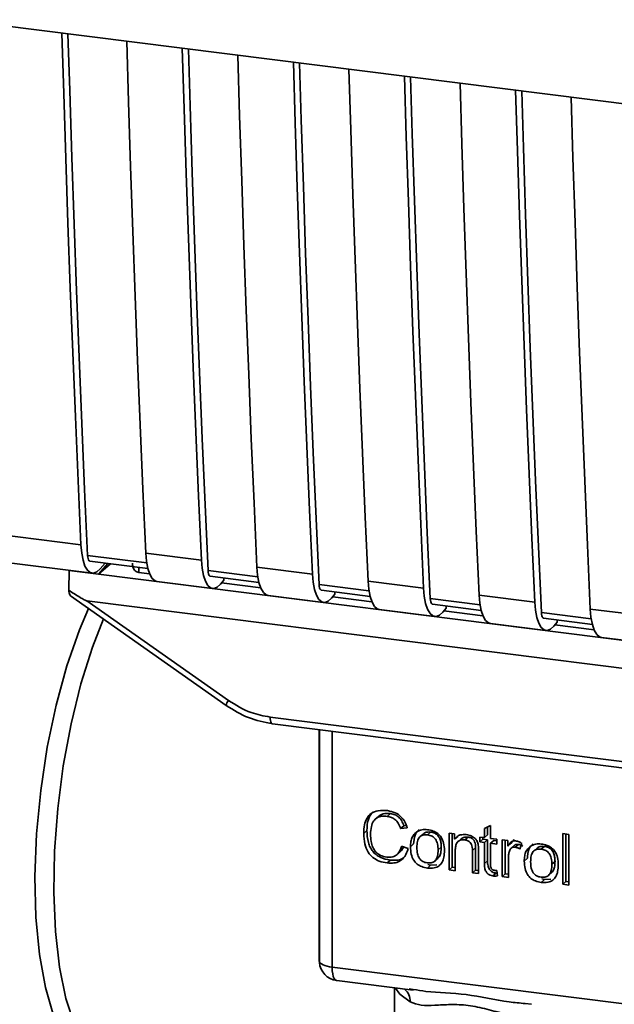
# Paper-space layout 'Blatt1' of a CAD drawing. Units: millimetres. Extents: x 0 to 6300, y 0 to 4455.
# Drawn here: x 4322 to 4359, y 2264 to 2326 of the extents above; entities that cross this region are included whole.
import ezdxf

# ---------------------------------------------------------------- set-up
doc = ezdxf.new("R2010")
doc.units = ezdxf.units.MM

psp = doc.layouts.new('Blatt1')

# ---------------------------------------------------------------- linework, layer by layer
at = {"color": 7, "linetype": 'Continuous', "lineweight": 35, "ltscale": 15}
for p, q in [((4317.454, 2326.161), (4426.171, 2312.464)), ((4319.811, 2293.696), (4325.389, 2292.993)), ((4329.542, 2291.855), (4325.811, 2292.325)), ((4329.481, 2292.477), (4332.989, 2292.035)), ((4320.518, 2291.905), (4326.096, 2291.203)), ((4325.952, 2291.968), (4329.612, 2291.507)), ((4327.078, 2291.826), (4326.491, 2291.14)), ((4327.245, 2291.805), (4326.491, 2291.14)), ((4326.921, 2291.846), (4326.602, 2291.475)), ((4329.044, 2291.579), (4329.049, 2291.252)), ((4336.497, 2291.593), (4340.005, 2291.151)), ((4324.621, 2290.124), (4324.651, 2291.372)), ((4324.66, 2291.383), (4324.651, 2291.372)), ((4324.651, 2291.372), (4326.491, 2291.14)), ((4326.491, 2291.14), (4393.637, 2282.681)), ((4329.724, 2291.167), (4329.049, 2291.252)), ((4336.557, 2290.971), (4333.411, 2291.368)), ((4333.552, 2291.011), (4336.628, 2290.623)), ((4334.411, 2290.76), (4334.411, 2290.902)), ((4330.188, 2290.687), (4333.696, 2290.245)), ((4334.411, 2290.76), (4334.202, 2290.517)), ((4336.739, 2290.283), (4334.268, 2290.594)), ((4343.573, 2290.088), (4340.427, 2290.484)), ((4343.512, 2290.71), (4347.02, 2290.268)), ((4324.726, 2289.778), (4334.561, 2282.846)), ((4337.204, 2289.803), (4340.711, 2289.361)), ((4340.568, 2290.127), (4343.643, 2289.739)), ((4341.427, 2289.877), (4341.217, 2289.633)), ((4343.755, 2289.399), (4341.284, 2289.71)), ((4341.427, 2289.877), (4341.427, 2290.019)), ((4350.589, 2289.204), (4347.442, 2289.6)), ((4350.528, 2289.826), (4354.036, 2289.384)), ((4325.769, 2289.452), (4396.177, 2280.581)), ((4325.769, 2289.452), (4334.7, 2283.157)), ((4347.584, 2289.243), (4350.659, 2288.855)), ((4348.442, 2288.993), (4348.233, 2288.75)), ((4348.442, 2288.993), (4348.442, 2289.135)), ((4344.219, 2288.919), (4347.727, 2288.477)), ((4350.771, 2288.515), (4348.299, 2288.827)), ((4357.604, 2288.32), (4354.458, 2288.716)), ((4354.599, 2288.359), (4357.675, 2287.972)), ((4357.544, 2288.942), (4361.051, 2288.5)), ((4351.235, 2288.035), (4354.743, 2287.593)), ((4355.458, 2288.109), (4355.249, 2287.866)), ((4357.786, 2287.631), (4355.315, 2287.943)), ((4355.458, 2288.109), (4355.458, 2288.251)), ((4358.25, 2287.152), (4361.758, 2286.71)), ((4334.561, 2282.846), (4334.562, 2282.845)), ((4337.333, 2282.117), (4384.651, 2276.155)), ((4337.476, 2281.697), (4384.794, 2275.735)), ((4340.435, 2281.324), (4340.435, 2266.847)), ((4340.44, 2266.703), (4340.44, 2281.323)), ((4341.248, 2281.221), (4341.248, 2266.323)), ((4344.925, 2276.025), (4344.726, 2275.849)), ((4344.168, 2275.841), (4343.969, 2275.666)), ((4345.771, 2275.251), (4345.928, 2275.268)), ((4343.439, 2274.945), (4343.24, 2274.77)), ((4345.771, 2275.251), (4345.572, 2275.075)), ((4345.987, 2275.121), (4345.572, 2275.075)), ((4346.992, 2274.733), (4346.793, 2274.558)), ((4347.266, 2274.681), (4347.464, 2274.857)), ((4348.629, 2274.784), (4348.982, 2274.74)), ((4348.629, 2272.464), (4348.629, 2274.784)), ((4348.828, 2274.759), (4348.828, 2272.639)), ((4348.982, 2274.74), (4348.982, 2274.41)), ((4350.856, 2275.077), (4351.246, 2275.263)), ((4350.856, 2274.503), (4350.856, 2275.077)), ((4351.055, 2274.679), (4350.856, 2274.503)), ((4351.055, 2275.172), (4351.055, 2274.679)), ((4351.246, 2275.263), (4351.246, 2274.454)), ((4355.806, 2274.759), (4356.196, 2274.71)), ((4355.806, 2271.56), (4355.806, 2274.759)), ((4356.005, 2274.734), (4356.005, 2271.735)), ((4356.196, 2274.71), (4356.196, 2271.511)), ((4346.191, 2273.931), (4346.39, 2274.107)), ((4349.18, 2274.586), (4348.982, 2274.41)), ((4349.393, 2274.431), (4349.195, 2274.256)), ((4349.828, 2274.54), (4349.629, 2274.365)), ((4350.566, 2274.54), (4350.856, 2274.503)), ((4350.566, 2274.234), (4350.566, 2274.54)), ((4350.566, 2274.234), (4350.764, 2274.41)), ((4350.856, 2274.198), (4350.566, 2274.234)), ((4350.764, 2274.515), (4350.764, 2274.41)), ((4350.764, 2274.41), (4351.055, 2274.373)), ((4351.055, 2274.373), (4350.856, 2274.198)), ((4350.856, 2272.862), (4350.856, 2274.198)), ((4351.055, 2274.373), (4351.055, 2273.038)), ((4351.246, 2274.454), (4351.642, 2274.404)), ((4351.445, 2274.324), (4351.246, 2274.149)), ((4351.246, 2274.149), (4351.246, 2272.792)), ((4351.642, 2274.099), (4351.246, 2274.149)), ((4351.445, 2274.324), (4351.642, 2274.299)), ((4351.642, 2274.404), (4351.642, 2274.099)), ((4351.982, 2274.361), (4352.335, 2274.317)), ((4351.982, 2272.042), (4351.982, 2274.361)), ((4352.181, 2274.336), (4352.181, 2272.217)), ((4352.335, 2274.317), (4352.335, 2273.964)), ((4352.534, 2274.139), (4352.335, 2273.964)), ((4352.745, 2274.387), (4352.534, 2274.139)), ((4353.005, 2274.078), (4352.806, 2273.902)), ((4353.226, 2274.13), (4353.088, 2273.785)), ((4345.344, 2273.432), (4345.543, 2273.607)), ((4345.622, 2273.968), (4346.043, 2273.808)), ((4348.135, 2273.901), (4347.936, 2273.725)), ((4349.019, 2273.679), (4349.019, 2272.415)), ((4350.307, 2273.861), (4350.108, 2273.686)), ((4350.108, 2272.278), (4350.108, 2273.686)), ((4350.307, 2272.453), (4350.307, 2273.861)), ((4350.497, 2273.654), (4350.497, 2272.229)), ((4352.755, 2274.02), (4352.556, 2273.845)), ((4354.175, 2273.828), (4353.976, 2273.653)), ((4354.449, 2273.776), (4354.648, 2273.952)), ((4344.929, 2273.081), (4344.73, 2272.905)), ((4347.464, 2272.761), (4347.295, 2272.802)), ((4347.464, 2272.761), (4347.864, 2272.777)), ((4347.735, 2273.035), (4347.934, 2273.21)), ((4351.055, 2273.038), (4350.856, 2272.862)), ((4352.372, 2273.206), (4352.372, 2271.992)), ((4353.375, 2273.026), (4353.573, 2273.201)), ((4355.318, 2272.996), (4355.119, 2272.82)), ((4347.464, 2272.761), (4347.266, 2272.586)), ((4348.828, 2272.639), (4348.629, 2272.464)), ((4349.019, 2272.415), (4348.629, 2272.464)), ((4348.828, 2272.639), (4349.019, 2272.615)), ((4350.307, 2272.453), (4350.108, 2272.278)), ((4350.497, 2272.229), (4350.108, 2272.278)), ((4350.497, 2272.429), (4350.307, 2272.453)), ((4351.596, 2272.259), (4351.397, 2272.084)), ((4351.642, 2272.435), (4351.692, 2272.082)), ((4352.181, 2272.217), (4351.982, 2272.042)), ((4352.181, 2272.217), (4352.372, 2272.193)), ((4354.918, 2272.13), (4355.117, 2272.305)), ((4352.372, 2271.992), (4351.982, 2272.042)), ((4354.648, 2271.856), (4354.449, 2271.681)), ((4354.648, 2271.856), (4354.479, 2271.897)), ((4354.648, 2271.856), (4355.048, 2271.872)), ((4355.806, 2271.56), (4356.005, 2271.735)), ((4356.196, 2271.511), (4355.806, 2271.56)), ((4356.196, 2271.711), (4356.005, 2271.735)), ((4340.435, 2266.847), (4340.44, 2266.703)), ((4340.443, 2266.626), (4340.44, 2266.703)), ((4341.248, 2266.323), (4381.935, 2261.197)), ((4341.533, 2265.472), (4346.36, 2264.864)), ((4345.181, 2265.013), (4345.181, 2262.086)), ((4346.104, 2264.954), (4346.366, 2264.915)), ((4353.429, 2264.025), (4353.831, 2263.982))]:
    psp.add_line(p, q, dxfattribs=at)
at = {"color": 7, "linetype": 'Continuous', "lineweight": 35, "ltscale": 15, "flags": 128}
for points in [[(4325.389, 2292.993), (4325.208, 2297.036), (4325.036, 2301.09), (4324.872, 2305.152), (4324.716, 2309.224), (4324.569, 2313.306), (4324.429, 2317.396), (4324.298, 2321.496), (4324.183, 2325.313)], [(4325.811, 2292.325), (4325.623, 2296.489), (4325.443, 2300.664), (4325.273, 2304.848), (4325.111, 2309.043), (4324.958, 2313.247), (4324.813, 2317.461), (4324.677, 2321.685), (4324.569, 2325.265)], [(4328.276, 2324.798), (4328.39, 2320.981), (4328.522, 2316.881), (4328.661, 2312.79), (4328.809, 2308.709), (4328.965, 2304.637), (4329.129, 2300.574), (4329.301, 2296.521), (4329.481, 2292.477)], [(4332.989, 2292.035), (4332.809, 2296.079), (4332.636, 2300.132), (4332.472, 2304.195), (4332.317, 2308.267), (4332.169, 2312.348), (4332.03, 2316.439), (4331.898, 2320.539), (4331.784, 2324.356)], [(4333.411, 2291.368), (4333.223, 2295.532), (4333.044, 2299.706), (4332.873, 2303.891), (4332.711, 2308.085), (4332.558, 2312.289), (4332.413, 2316.503), (4332.277, 2320.727), (4332.169, 2324.307)], [(4335.291, 2323.914), (4335.406, 2320.097), (4335.537, 2315.997), (4335.677, 2311.906), (4335.824, 2307.825), (4335.98, 2303.753), (4336.144, 2299.69), (4336.316, 2295.637), (4336.497, 2291.593)], [(4340.005, 2291.151), (4339.824, 2295.195), (4339.652, 2299.248), (4339.488, 2303.311), (4339.332, 2307.383), (4339.185, 2311.464), (4339.045, 2315.555), (4338.914, 2319.655), (4338.799, 2323.472)], [(4340.427, 2290.484), (4340.239, 2294.648), (4340.059, 2298.822), (4339.889, 2303.007), (4339.727, 2307.201), (4339.573, 2311.405), (4339.429, 2315.62), (4339.293, 2319.843), (4339.185, 2323.423)], [(4342.307, 2323.03), (4342.422, 2319.213), (4342.553, 2315.113), (4342.692, 2311.022), (4342.84, 2306.941), (4342.996, 2302.869), (4343.16, 2298.806), (4343.332, 2294.753), (4343.512, 2290.71)], [(4347.02, 2290.268), (4346.84, 2294.311), (4346.668, 2298.364), (4346.504, 2302.427), (4346.348, 2306.499), (4346.2, 2310.581), (4346.061, 2314.671), (4345.929, 2318.771), (4345.815, 2322.588)], [(4347.442, 2289.6), (4347.254, 2293.764), (4347.075, 2297.938), (4346.904, 2302.123), (4346.742, 2306.317), (4346.589, 2310.522), (4346.444, 2314.736), (4346.309, 2318.959), (4346.2, 2322.539)], [(4349.323, 2322.146), (4349.437, 2318.329), (4349.569, 2314.229), (4349.708, 2310.139), (4349.856, 2306.057), (4350.012, 2301.985), (4350.176, 2297.922), (4350.348, 2293.869), (4350.528, 2289.826)], [(4354.036, 2289.384), (4353.855, 2293.427), (4353.683, 2297.48), (4353.519, 2301.543), (4353.363, 2305.615), (4353.216, 2309.697), (4353.076, 2313.787), (4352.945, 2317.887), (4352.83, 2321.704)], [(4354.458, 2288.716), (4354.27, 2292.88), (4354.09, 2297.054), (4353.92, 2301.239), (4353.758, 2305.433), (4353.605, 2309.638), (4353.46, 2313.852), (4353.324, 2318.076), (4353.216, 2321.655)], [(4356.338, 2321.262), (4356.453, 2317.445), (4356.584, 2313.345), (4356.724, 2309.255), (4356.871, 2305.173), (4357.027, 2301.101), (4357.191, 2297.038), (4357.363, 2292.985), (4357.544, 2288.942)], [(4326.602, 2291.475), (4326.387, 2291.281), (4326.175, 2291.202), (4325.976, 2291.24), (4325.796, 2291.394), (4325.642, 2291.658), (4325.52, 2292.022), (4325.434, 2292.473), (4325.389, 2292.993)], [(4325.811, 2292.325), (4325.82, 2292.222), (4325.837, 2292.132), (4325.861, 2292.059), (4325.892, 2292.006), (4325.928, 2291.976), (4325.952, 2291.968)], [(4329.481, 2292.477), (4329.527, 2291.957), (4329.612, 2291.507), (4329.734, 2291.142), (4329.888, 2290.878), (4330.068, 2290.724), (4330.188, 2290.687)], [(4332.989, 2292.035), (4333.035, 2291.515), (4333.12, 2291.065), (4333.242, 2290.7), (4333.396, 2290.436), (4333.576, 2290.282), (4333.776, 2290.244), (4333.987, 2290.324), (4334.202, 2290.517)], [(4337.204, 2289.803), (4337.084, 2289.84), (4336.904, 2289.994), (4336.75, 2290.259), (4336.628, 2290.623), (4336.542, 2291.073), (4336.497, 2291.593)], [(4333.552, 2291.011), (4333.529, 2291.018), (4333.493, 2291.049), (4333.462, 2291.101), (4333.437, 2291.174), (4333.42, 2291.264), (4333.411, 2291.368)], [(4340.005, 2291.151), (4340.05, 2290.632), (4340.136, 2290.181), (4340.258, 2289.817), (4340.412, 2289.552), (4340.592, 2289.398), (4340.791, 2289.36), (4341.003, 2289.44), (4341.217, 2289.633)], [(4340.427, 2290.484), (4340.436, 2290.38), (4340.453, 2290.29), (4340.477, 2290.218), (4340.508, 2290.165), (4340.544, 2290.134), (4340.568, 2290.127)], [(4343.512, 2290.71), (4343.558, 2290.19), (4343.644, 2289.739), (4343.766, 2289.375), (4343.92, 2289.111), (4344.1, 2288.956), (4344.219, 2288.919)], [(4347.02, 2290.268), (4347.066, 2289.748), (4347.151, 2289.297), (4347.273, 2288.933), (4347.427, 2288.669), (4347.607, 2288.515), (4347.807, 2288.476), (4348.018, 2288.556), (4348.233, 2288.75)], [(4347.442, 2289.6), (4347.451, 2289.496), (4347.469, 2289.406), (4347.493, 2289.334), (4347.524, 2289.281), (4347.56, 2289.25), (4347.584, 2289.243)], [(4350.528, 2289.826), (4350.574, 2289.306), (4350.659, 2288.855), (4350.781, 2288.491), (4350.935, 2288.227), (4351.115, 2288.073), (4351.235, 2288.035)], [(4325.864, 2288.976), (4325.287, 2287.622), (4324.5, 2285.365), (4323.819, 2282.877), (4323.265, 2280.228), (4322.851, 2277.489), (4322.59, 2274.735), (4322.487, 2272.041), (4322.547, 2269.481), (4322.768, 2267.124), (4323.143, 2265.035), (4323.662, 2263.271), (4324.311, 2261.88), (4325.072, 2260.899), (4325.926, 2260.356), (4326.322, 2260.26)], [(4354.036, 2289.384), (4354.081, 2288.864), (4354.167, 2288.413), (4354.289, 2288.049), (4354.443, 2287.785), (4354.623, 2287.631), (4354.823, 2287.593), (4355.034, 2287.672), (4355.249, 2287.866)], [(4354.458, 2288.716), (4354.467, 2288.612), (4354.484, 2288.522), (4354.509, 2288.45), (4354.539, 2288.397), (4354.575, 2288.366), (4354.599, 2288.359)], [(4357.544, 2288.942), (4357.589, 2288.422), (4357.675, 2287.971), (4357.797, 2287.607), (4357.951, 2287.343), (4358.131, 2287.189), (4358.25, 2287.152)], [(4326.804, 2288.313), (4326.115, 2286.538), (4325.386, 2284.211), (4324.768, 2281.691), (4324.276, 2279.044), (4323.924, 2276.339), (4323.721, 2273.645), (4323.671, 2271.033), (4323.777, 2268.569), (4324.035, 2266.319), (4324.439, 2264.339), (4324.979, 2262.682), (4325.639, 2261.39), (4326.404, 2260.496), (4327.122, 2260.068)], [(4337.333, 2282.117), (4337.338, 2282.007), (4337.35, 2281.908), (4337.371, 2281.825), (4337.399, 2281.761), (4337.432, 2281.718), (4337.47, 2281.698), (4337.476, 2281.697)], [(4340.44, 2266.703), (4340.458, 2266.642), (4340.503, 2266.582), (4340.574, 2266.525), (4340.67, 2266.472), (4340.788, 2266.424), (4340.925, 2266.383), (4341.08, 2266.349), (4341.248, 2266.323)], [(4341.248, 2266.323), (4341.256, 2266.1), (4341.281, 2265.902), (4341.322, 2265.734), (4341.377, 2265.604), (4341.444, 2265.516), (4341.521, 2265.475), (4341.533, 2265.472)], [(4345.256, 2265.003), (4345.517, 2264.625), (4346.166, 2264.138)]]:
    psp.add_lwpolyline(points, dxfattribs=at)
at = {"color": 7, "linetype": 'Continuous', "lineweight": 35, "ltscale": 225}
for centre, radius, start, end in [((4335.135, 2282.775), 0.579, 138.78487, 172.99039), ((4341.69, 2266.713), 1.25, 183.95292, 262.81924), ((4345.172, 2264.18), 0.995, 357.55837, 49.00418)]:
    psp.add_arc(centre, radius, start, end, dxfattribs=at)
at = {"color": 7, "linetype": 'Continuous', "lineweight": 35, "ltscale": 15}
for points, knots in [([(4329.049, 2291.252), (4329.007, 2291.261), (4328.921, 2291.279), (4328.813, 2291.351), (4328.728, 2291.453), (4328.654, 2291.61), (4328.65, 2291.746), (4328.647, 2291.83)], [0, 0, 0, 0, 0.1563765, 0.319517, 0.4945411, 0.6856153, 1, 1, 1, 1]), ([(4325.769, 2289.452), (4325.759, 2289.454), (4325.735, 2289.46), (4325.679, 2289.485), (4325.546, 2289.553), (4325.185, 2289.765), (4324.861, 2289.971), (4324.621, 2290.124)], [0, 0, 0, 0, 0.02322, 0.058536, 0.139175, 0.36038, 1, 1, 1, 1]), ([(4324.732, 2289.785), (4324.713, 2289.799), (4324.674, 2289.83), (4324.637, 2289.958), (4324.626, 2290.069), (4324.621, 2290.124)], [0, 0, 0, 0, 0.318866, 0.663888, 1, 1, 1, 1]), ([(4334.562, 2282.845), (4335.021, 2282.561), (4335.94, 2281.993), (4336.963, 2281.796), (4337.475, 2281.697)], [0, 0, 0, 0, 0.499542, 1, 1, 1, 1]), ([(4334.7, 2283.157), (4335.168, 2282.872), (4336.004, 2282.362), (4336.927, 2282.192), (4337.333, 2282.117)], [0, 0, 0, 0, 0.559553, 1, 1, 1, 1]), ([(4343.24, 2274.77), (4343.248, 2274.954), (4343.262, 2275.293), (4343.418, 2275.734), (4343.709, 2276.068), (4344.171, 2276.249), (4344.537, 2276.224), (4344.735, 2276.21)], [0, 0, 0, 0, 0.218421, 0.401937, 0.566529, 0.765088, 1, 1, 1, 1]), ([(4343.847, 2276.145), (4343.836, 2276.137), (4343.752, 2276.078), (4343.639, 2275.909), (4343.467, 2275.53), (4343.45, 2275.187), (4343.439, 2274.945)], [0, 0, 0, 0, 0.0337853, 0.2423361, 0.4671035, 1, 1, 1, 1]), ([(4344.171, 2275.837), (4344.207, 2275.869), (4344.291, 2275.945), (4344.541, 2276.043), (4344.768, 2276.032), (4344.925, 2276.025)], [0, 0, 0, 0, 0.183781, 0.432914, 1, 1, 1, 1]), ([(4344.735, 2276.21), (4344.903, 2276.178), (4345.219, 2276.117), (4345.607, 2275.846), (4345.86, 2275.5), (4345.943, 2275.252), (4345.987, 2275.121)], [0, 0, 0, 0, 0.296923, 0.558196, 0.766816, 1, 1, 1, 1]), ([(4344.925, 2276.025), (4345.024, 2276.005), (4345.212, 2275.968), (4345.467, 2275.801), (4345.662, 2275.554), (4345.733, 2275.357), (4345.771, 2275.251)], [0, 0, 0, 0, 0.254152, 0.485307, 0.724287, 1, 1, 1, 1]), ([(4344.726, 2275.849), (4344.606, 2275.858), (4344.381, 2275.873), (4344.077, 2275.773), (4343.839, 2275.55), (4343.693, 2275.183), (4343.68, 2274.883), (4343.673, 2274.717)], [0, 0, 0, 0, 0.192254, 0.35926, 0.521395, 0.735618, 1, 1, 1, 1]), ([(4345.572, 2275.075), (4345.53, 2275.192), (4345.45, 2275.411), (4345.231, 2275.658), (4344.981, 2275.802), (4344.814, 2275.833), (4344.726, 2275.849)], [0, 0, 0, 0, 0.304678, 0.568972, 0.774621, 1, 1, 1, 1]), ([(4344.73, 2272.905), (4344.56, 2272.936), (4344.244, 2272.992), (4343.816, 2273.227), (4343.478, 2273.604), (4343.268, 2274.143), (4343.25, 2274.547), (4343.24, 2274.77)], [0, 0, 0, 0, 0.1990609, 0.3702656, 0.5328817, 0.7430351, 1, 1, 1, 1]), ([(4343.439, 2274.945), (4343.451, 2274.695), (4343.469, 2274.339), (4343.635, 2273.901), (4343.8, 2273.636), (4344.016, 2273.421), (4344.386, 2273.186), (4344.706, 2273.124), (4344.929, 2273.081)], [0, 0, 0, 0, 0.287505, 0.408382, 0.519915, 0.628452, 0.740945, 1, 1, 1, 1]), ([(4343.673, 2274.717), (4343.678, 2274.567), (4343.688, 2274.293), (4343.792, 2273.911), (4343.985, 2273.59), (4344.302, 2273.348), (4344.558, 2273.298), (4344.695, 2273.271)], [0, 0, 0, 0, 0.2351074, 0.4296261, 0.5966694, 0.7853187, 1, 1, 1, 1]), ([(4346.191, 2273.931), (4346.196, 2274.042), (4346.205, 2274.25), (4346.297, 2274.583), (4346.453, 2274.744), (4346.545, 2274.839)], [0, 0, 0, 0, 0.320528, 0.6016229, 1, 1, 1, 1]), ([(4346.744, 2275.015), (4346.689, 2274.965), (4346.577, 2274.865), (4346.421, 2274.566), (4346.403, 2274.296), (4346.39, 2274.107)], [0, 0, 0, 0, 0.225205, 0.457802, 1, 1, 1, 1]), ([(4346.545, 2274.839), (4346.664, 2274.907), (4346.883, 2275.03), (4347.146, 2275.013), (4347.266, 2275.006)], [0, 0, 0, 0, 0.54656, 1, 1, 1, 1]), ([(4347.266, 2274.681), (4347.213, 2274.685), (4347.112, 2274.693), (4346.972, 2274.669), (4346.852, 2274.614), (4346.755, 2274.526), (4346.681, 2274.407), (4346.607, 2274.196), (4346.599, 2274.012), (4346.593, 2273.882)], [0, 0, 0, 0, 0.125737, 0.239038, 0.345584, 0.452144, 0.565775, 0.692498, 1, 1, 1, 1]), ([(4347.464, 2274.857), (4347.388, 2274.861), (4347.245, 2274.869), (4347.077, 2274.816), (4347.017, 2274.747), (4346.999, 2274.726)], [0, 0, 0, 0, 0.442056, 0.83222, 1, 1, 1, 1]), ([(4347.266, 2275.006), (4347.388, 2274.984), (4347.615, 2274.944), (4347.922, 2274.778), (4348.165, 2274.514), (4348.317, 2274.134), (4348.331, 2273.85), (4348.338, 2273.693)], [0, 0, 0, 0, 0.201655, 0.374479, 0.537307, 0.745907, 1, 1, 1, 1]), ([(4347.936, 2273.725), (4347.93, 2273.855), (4347.922, 2274.038), (4347.848, 2274.265), (4347.775, 2274.4), (4347.678, 2274.511), (4347.559, 2274.595), (4347.419, 2274.655), (4347.318, 2274.672), (4347.266, 2274.681)], [0, 0, 0, 0, 0.30528, 0.431504, 0.545057, 0.651774, 0.758829, 0.873019, 1, 1, 1, 1]), ([(4348.135, 2273.901), (4348.131, 2274), (4348.125, 2274.181), (4348.057, 2274.434), (4347.931, 2274.646), (4347.722, 2274.806), (4347.554, 2274.839), (4347.464, 2274.857)], [0, 0, 0, 0, 0.235957, 0.431044, 0.598231, 0.786381, 1, 1, 1, 1]), ([(4348.982, 2274.41), (4349.031, 2274.468), (4349.128, 2274.582), (4349.376, 2274.708), (4349.583, 2274.701), (4349.712, 2274.697)], [0, 0, 0, 0, 0.28215, 0.550875, 1, 1, 1, 1]), ([(4349.712, 2274.697), (4349.821, 2274.677), (4350.021, 2274.641), (4350.266, 2274.478), (4350.416, 2274.265), (4350.455, 2274.116), (4350.476, 2274.038)], [0, 0, 0, 0, 0.312664, 0.574738, 0.776203, 1, 1, 1, 1]), ([(4349.629, 2274.365), (4349.559, 2274.369), (4349.429, 2274.378), (4349.252, 2274.316), (4349.115, 2274.18), (4349.03, 2273.959), (4349.023, 2273.779), (4349.019, 2273.679)], [0, 0, 0, 0, 0.1880665, 0.3525271, 0.5144204, 0.7311389, 1, 1, 1, 1]), ([(4349.828, 2274.54), (4349.759, 2274.544), (4349.629, 2274.552), (4349.475, 2274.507), (4349.418, 2274.445), (4349.4, 2274.425)], [0, 0, 0, 0, 0.4380228, 0.8210655, 1, 1, 1, 1]), ([(4350.108, 2273.686), (4350.105, 2273.756), (4350.101, 2273.885), (4350.052, 2274.064), (4349.962, 2274.215), (4349.813, 2274.329), (4349.693, 2274.352), (4349.629, 2274.365)], [0, 0, 0, 0, 0.2354772, 0.4302435, 0.597349, 0.7857808, 1, 1, 1, 1]), ([(4350.307, 2273.861), (4350.304, 2273.931), (4350.299, 2274.06), (4350.251, 2274.24), (4350.161, 2274.391), (4350.012, 2274.504), (4349.892, 2274.528), (4349.828, 2274.54)], [0, 0, 0, 0, 0.235477, 0.430243, 0.597349, 0.785781, 1, 1, 1, 1]), ([(4350.476, 2274.038), (4350.483, 2273.979), (4350.498, 2273.851), (4350.498, 2273.723), (4350.497, 2273.654)], [0, 0, 0, 0, 0.455529, 1, 1, 1, 1]), ([(4352.335, 2273.964), (4352.374, 2274.026), (4352.446, 2274.138), (4352.576, 2274.252), (4352.706, 2274.308), (4352.789, 2274.306), (4352.829, 2274.305)], [0, 0, 0, 0, 0.346337, 0.628583, 0.819455, 1, 1, 1, 1]), ([(4352.757, 2274.018), (4352.762, 2274.023), (4352.792, 2274.055), (4352.88, 2274.082), (4352.962, 2274.079), (4353.005, 2274.078)], [0, 0, 0, 0, 0.085687, 0.512975, 1, 1, 1, 1]), ([(4352.829, 2274.305), (4352.904, 2274.287), (4353.045, 2274.255), (4353.169, 2274.17), (4353.226, 2274.13)], [0, 0, 0, 0, 0.534001, 1, 1, 1, 1]), ([(4353.005, 2274.078), (4353.053, 2274.067), (4353.152, 2274.046), (4353.241, 2273.989), (4353.287, 2273.96)], [0, 0, 0, 0, 0.481627, 1, 1, 1, 1]), ([(4353.927, 2274.109), (4353.872, 2274.06), (4353.761, 2273.96), (4353.604, 2273.661), (4353.586, 2273.391), (4353.573, 2273.201)], [0, 0, 0, 0, 0.225205, 0.457802, 1, 1, 1, 1]), ([(4353.728, 2273.934), (4353.848, 2274.002), (4354.066, 2274.125), (4354.33, 2274.108), (4354.449, 2274.101)], [0, 0, 0, 0, 0.54656, 1, 1, 1, 1]), ([(4354.449, 2274.101), (4354.571, 2274.079), (4354.798, 2274.039), (4355.106, 2273.873), (4355.349, 2273.609), (4355.501, 2273.229), (4355.514, 2272.944), (4355.522, 2272.788)], [0, 0, 0, 0, 0.201655, 0.374479, 0.537307, 0.745907, 1, 1, 1, 1]), ([(4344.695, 2273.271), (4344.824, 2273.265), (4345.068, 2273.253), (4345.359, 2273.415), (4345.539, 2273.668), (4345.593, 2273.863), (4345.622, 2273.968)], [0, 0, 0, 0, 0.283768, 0.538789, 0.752348, 1, 1, 1, 1]), ([(4346.043, 2273.808), (4345.985, 2273.637), (4345.878, 2273.317), (4345.541, 2273.005), (4345.141, 2272.878), (4344.872, 2272.896), (4344.73, 2272.905)], [0, 0, 0, 0, 0.301178, 0.562165, 0.768775, 1, 1, 1, 1]), ([(4345.741, 2273.923), (4345.728, 2273.882), (4345.691, 2273.758), (4345.598, 2273.671), (4345.536, 2273.614)], [0, 0, 0, 0, 0.33381, 1, 1, 1, 1]), ([(4347.266, 2272.586), (4347.143, 2272.608), (4346.915, 2272.649), (4346.606, 2272.818), (4346.363, 2273.09), (4346.212, 2273.479), (4346.198, 2273.771), (4346.191, 2273.931)], [0, 0, 0, 0, 0.198994, 0.370156, 0.532767, 0.742961, 1, 1, 1, 1]), ([(4346.593, 2273.882), (4346.599, 2273.75), (4346.607, 2273.564), (4346.681, 2273.333), (4346.754, 2273.196), (4346.851, 2273.083), (4346.971, 2272.997), (4347.112, 2272.937), (4347.213, 2272.919), (4347.266, 2272.91)], [0, 0, 0, 0, 0.306992, 0.433748, 0.54753, 0.654107, 0.760661, 0.874045, 1, 1, 1, 1]), ([(4347.266, 2272.91), (4347.318, 2272.906), (4347.419, 2272.898), (4347.559, 2272.924), (4347.678, 2272.98), (4347.775, 2273.07), (4347.848, 2273.191), (4347.923, 2273.406), (4347.93, 2273.593), (4347.936, 2273.725)], [0, 0, 0, 0, 0.12424, 0.236371, 0.342205, 0.448588, 0.562556, 0.690045, 1, 1, 1, 1]), ([(4348.338, 2273.693), (4348.332, 2273.553), (4348.322, 2273.295), (4348.211, 2272.959), (4348.005, 2272.703), (4347.673, 2272.56), (4347.408, 2272.577), (4347.266, 2272.586)], [0, 0, 0, 0, 0.224673, 0.412272, 0.577701, 0.772529, 1, 1, 1, 1]), ([(4347.926, 2273.217), (4347.954, 2273.243), (4348.047, 2273.33), (4348.119, 2273.575), (4348.129, 2273.784), (4348.135, 2273.901)], [0, 0, 0, 0, 0.160299, 0.533295, 1, 1, 1, 1]), ([(4352.437, 2273.656), (4352.416, 2273.577), (4352.378, 2273.431), (4352.374, 2273.277), (4352.372, 2273.206)], [0, 0, 0, 0, 0.543955, 1, 1, 1, 1]), ([(4352.806, 2273.902), (4352.758, 2273.905), (4352.666, 2273.909), (4352.554, 2273.852), (4352.478, 2273.764), (4352.451, 2273.694), (4352.437, 2273.656)], [0, 0, 0, 0, 0.28223, 0.54083, 0.755643, 1, 1, 1, 1]), ([(4353.088, 2273.785), (4353.037, 2273.817), (4352.947, 2273.874), (4352.848, 2273.894), (4352.806, 2273.902)], [0, 0, 0, 0, 0.577679, 1, 1, 1, 1]), ([(4353.375, 2273.026), (4353.38, 2273.137), (4353.389, 2273.345), (4353.48, 2273.678), (4353.637, 2273.839), (4353.728, 2273.934)], [0, 0, 0, 0, 0.320528, 0.6016229, 1, 1, 1, 1]), ([(4354.449, 2273.776), (4354.396, 2273.78), (4354.296, 2273.788), (4354.155, 2273.764), (4354.036, 2273.708), (4353.939, 2273.621), (4353.865, 2273.502), (4353.79, 2273.291), (4353.782, 2273.107), (4353.777, 2272.976)], [0, 0, 0, 0, 0.125737, 0.239038, 0.345584, 0.452144, 0.565775, 0.692498, 1, 1, 1, 1]), ([(4354.648, 2273.952), (4354.572, 2273.956), (4354.428, 2273.964), (4354.261, 2273.911), (4354.2, 2273.842), (4354.182, 2273.821)], [0, 0, 0, 0, 0.442056, 0.83222, 1, 1, 1, 1]), ([(4355.119, 2272.82), (4355.114, 2272.95), (4355.106, 2273.133), (4355.032, 2273.36), (4354.959, 2273.495), (4354.862, 2273.606), (4354.743, 2273.69), (4354.602, 2273.75), (4354.502, 2273.767), (4354.449, 2273.776)], [0, 0, 0, 0, 0.30528, 0.431504, 0.545057, 0.651774, 0.758829, 0.873019, 1, 1, 1, 1]), ([(4355.318, 2272.996), (4355.315, 2273.095), (4355.308, 2273.276), (4355.24, 2273.529), (4355.114, 2273.741), (4354.906, 2273.901), (4354.738, 2273.934), (4354.648, 2273.952)], [0, 0, 0, 0, 0.235957, 0.431044, 0.598231, 0.786381, 1, 1, 1, 1]), ([(4344.929, 2273.081), (4345.087, 2273.073), (4345.386, 2273.059), (4345.718, 2273.164), (4345.831, 2273.296), (4345.857, 2273.325)], [0, 0, 0, 0, 0.465968, 0.880424, 1, 1, 1, 1]), ([(4351.397, 2272.084), (4351.335, 2272.096), (4351.219, 2272.118), (4351.062, 2272.217), (4350.941, 2272.375), (4350.867, 2272.6), (4350.86, 2272.769), (4350.856, 2272.862)], [0, 0, 0, 0, 0.182862, 0.3442, 0.505849, 0.72566, 1, 1, 1, 1]), ([(4351.055, 2273.038), (4351.06, 2272.932), (4351.066, 2272.783), (4351.126, 2272.599), (4351.185, 2272.488), (4351.263, 2272.398), (4351.359, 2272.329), (4351.472, 2272.281), (4351.554, 2272.267), (4351.596, 2272.259)], [0, 0, 0, 0, 0.306475, 0.433034, 0.546671, 0.653213, 0.759913, 0.873607, 1, 1, 1, 1]), ([(4351.246, 2272.792), (4351.247, 2272.756), (4351.249, 2272.689), (4351.272, 2272.597), (4351.313, 2272.52), (4351.382, 2272.461), (4351.439, 2272.449), (4351.469, 2272.443)], [0, 0, 0, 0, 0.24548, 0.447, 0.615925, 0.798522, 1, 1, 1, 1]), ([(4354.449, 2271.681), (4354.327, 2271.703), (4354.099, 2271.744), (4353.79, 2271.913), (4353.547, 2272.185), (4353.395, 2272.574), (4353.382, 2272.866), (4353.375, 2273.026)], [0, 0, 0, 0, 0.198994, 0.370156, 0.532767, 0.742961, 1, 1, 1, 1]), ([(4353.777, 2272.976), (4353.782, 2272.845), (4353.79, 2272.659), (4353.865, 2272.428), (4353.938, 2272.291), (4354.035, 2272.178), (4354.155, 2272.092), (4354.295, 2272.032), (4354.396, 2272.014), (4354.449, 2272.005)], [0, 0, 0, 0, 0.306992, 0.433748, 0.54753, 0.654107, 0.760661, 0.874045, 1, 1, 1, 1]), ([(4354.449, 2272.005), (4354.502, 2272.001), (4354.602, 2271.993), (4354.742, 2272.019), (4354.862, 2272.075), (4354.958, 2272.165), (4355.032, 2272.286), (4355.106, 2272.501), (4355.114, 2272.688), (4355.119, 2272.82)], [0, 0, 0, 0, 0.12424, 0.236371, 0.342205, 0.448588, 0.562556, 0.690045, 1, 1, 1, 1]), ([(4355.522, 2272.788), (4355.516, 2272.648), (4355.506, 2272.39), (4355.395, 2272.054), (4355.189, 2271.798), (4354.856, 2271.655), (4354.592, 2271.672), (4354.449, 2271.681)], [0, 0, 0, 0, 0.224673, 0.412272, 0.577701, 0.772529, 1, 1, 1, 1]), ([(4355.11, 2272.312), (4355.138, 2272.338), (4355.23, 2272.425), (4355.303, 2272.669), (4355.313, 2272.879), (4355.318, 2272.996)], [0, 0, 0, 0, 0.160299, 0.533295, 1, 1, 1, 1]), ([(4351.469, 2272.443), (4351.498, 2272.44), (4351.556, 2272.435), (4351.613, 2272.435), (4351.642, 2272.435)], [0, 0, 0, 0, 0.49957, 1, 1, 1, 1]), ([(4351.692, 2272.082), (4351.634, 2272.078), (4351.537, 2272.071), (4351.438, 2272.08), (4351.397, 2272.084)], [0, 0, 0, 0, 0.591734, 1, 1, 1, 1]), ([(4336.842, 2247.122), (4336.331, 2248.08), (4335.328, 2249.959), (4333.473, 2252.503), (4331.401, 2254.857), (4329.036, 2257.066), (4326.351, 2259.156), (4323.292, 2261.142), (4319.81, 2263.022), (4315.907, 2264.768), (4311.666, 2266.332), (4307.209, 2267.685), (4302.634, 2268.826), (4297.973, 2269.771), (4294.041, 2270.414), (4291.655, 2270.727), (4290.882, 2270.828)], [0, 0, 0, 0, 0.060199, 0.118137, 0.178153, 0.241097, 0.308185, 0.380726, 0.459617, 0.544188, 0.631383, 0.717186, 0.800688, 0.882079, 0.961811, 1, 1, 1, 1]), ([(4340.445, 2266.855), (4340.441, 2266.834), (4340.428, 2266.759), (4340.436, 2266.682), (4340.443, 2266.626)], [0, 0, 0, 0, 0.270964, 1, 1, 1, 1]), ([(4346.366, 2264.915), (4346.63, 2264.872), (4347.641, 2264.704), (4349.706, 2264.696), (4351.822, 2264.177), (4353.096, 2264.057), (4353.429, 2264.025)], [0, 0, 0, 0, 0.1308798, 0.5000175, 0.869149, 1, 1, 1, 1]), ([(4354.618, 2263.073), (4354.22, 2263.067), (4353.421, 2263.054), (4352.212, 2263.345), (4351.014, 2263.683), (4349.815, 2263.944), (4348.88, 2263.972), (4348.203, 2263.942), (4347.569, 2263.908), (4346.847, 2263.882), (4346.393, 2264.053), (4346.166, 2264.138)], [0, 0, 0, 0, 0.12455, 0.249954, 0.375378, 0.499928, 0.624498, 0.687186, 0.750025, 0.875449, 1, 1, 1, 1])]:
    psp.add_open_spline(points, degree=3, knots=knots, dxfattribs=at)

doc.saveas('drawing.dxf')
